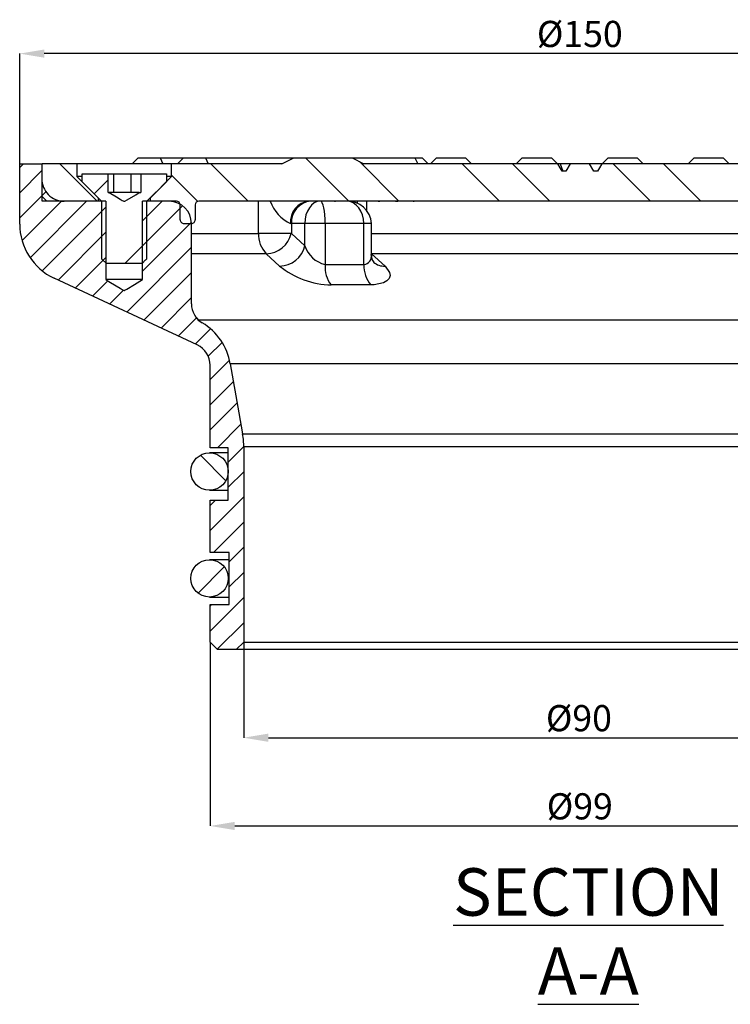
# Model space of a CAD drawing. Units: millimetres. Extents: x -12 to 373, y -40 to 243.
# Drawn here: x 201 to 296, y 68 to 200 of the extents above; entities that cross this region are included whole.
import ezdxf

# ---------------------------------------------------------------- set-up
doc = ezdxf.new("R2010")
doc.units = ezdxf.units.MM
doc.header["$PDSIZE"] = -1
doc.styles.add('SLDTEXTSTYLE1', font='TXT', dxfattribs={"width": 0.75})
doc.dimstyles.new('SLDDIMSTYLE0', dxfattribs={"dimtxt": 3.5, "dimasz": 3.302, "dimexe": 0, "dimexo": 0.0625, "dimgap": 0.875, "dimtad": 1, "dimdec": 1, "dimrnd": 1e-09, "dimzin": 12, "dimdsep": 46, "dimtxsty": 'SLDTEXTSTYLE1', "dimsah": 1, "dimcen": 0.09, "dimadec": 0, "dimazin": 3, "dimtfac": 1, "dimtdec": 1, "dimtofl": 0, "dimtmove": 0, "dimatfit": 3, "dimfxl": 1, "dimfrac": 2, "dimtolj": 1, "dimtzin": 12, "dimarcsym": 0})
pattern_1 = [(135, (-119.281, -86.267), (-10.1028, -10.1028), []), (135, (-119.281, -79.531), (-10.1028, -10.1028), [])]

# ---------------------------------------------------------------- blocks, each defined once
blk = doc.blocks.new('*D37')
at = {"color": 0, "linetype": 'Continuous', "lineweight": -2}
for p, q in [((201.08, 180.71), (201.08, 195.46)), ((347.78, 195.46), (204.38, 195.46)), ((351.08, 180.71), (351.08, 195.46))]:
    blk.add_line(p, q, dxfattribs=at)
at = {"color": 0}
for points in [[(204.38, 196.01), (204.38, 194.91), (201.08, 195.46)], [(347.78, 194.91), (347.78, 196.01), (351.08, 195.46)]]:
    blk.add_solid(points, dxfattribs=at)
at = {"layer": 'Defpoints', "color": 0}
for p in [(201.08, 195.46), (201.08, 180.64), (351.08, 180.64)]:
    blk.add_point(p, dxfattribs=at)
at = {"color": 0, "lineweight": 0, "insert": (276.08, 199.84), "char_height": 3.5, "attachment_point": 2, "style": 'SLDTEXTSTYLE1'}
blk.add_mtext('\\A1;%%c150', dxfattribs=at)
blk = doc.blocks.new('*D38')
at = {"color": 0, "linetype": 'Continuous', "lineweight": -2}
for p, q in [((231.08, 116.58), (231.08, 103.9)), ((321.08, 116.58), (321.08, 103.9)), ((234.38, 103.9), (317.78, 103.9))]:
    blk.add_line(p, q, dxfattribs=at)
at = {"color": 0}
for points in [[(234.38, 104.45), (234.38, 103.35), (231.08, 103.9)], [(317.78, 103.35), (317.78, 104.45), (321.08, 103.9)]]:
    blk.add_solid(points, dxfattribs=at)
at = {"layer": 'Defpoints', "color": 0}
for p in [(231.08, 116.64), (321.08, 116.64), (321.08, 103.9)]:
    blk.add_point(p, dxfattribs=at)
at = {"color": 0, "lineweight": 0, "insert": (275.96, 108.27), "char_height": 3.5, "attachment_point": 2, "style": 'SLDTEXTSTYLE1'}
blk.add_mtext('\\A1;%%c90', dxfattribs=at)
blk = doc.blocks.new('*D39')
at = {"color": 0, "linetype": 'Continuous', "lineweight": -2}
for p, q in [((226.58, 116.58), (226.58, 92.09)), ((325.58, 116.58), (325.58, 92.09)), ((229.88, 92.09), (322.28, 92.09))]:
    blk.add_line(p, q, dxfattribs=at)
at = {"color": 0}
for points in [[(229.88, 92.64), (229.88, 91.54), (226.58, 92.09)], [(322.28, 91.54), (322.28, 92.64), (325.58, 92.09)]]:
    blk.add_solid(points, dxfattribs=at)
at = {"layer": 'Defpoints', "color": 0}
for p in [(226.58, 116.64), (325.58, 116.64), (325.58, 92.09)]:
    blk.add_point(p, dxfattribs=at)
at = {"color": 0, "lineweight": 0, "insert": (276.08, 96.47), "char_height": 3.5, "attachment_point": 2, "style": 'SLDTEXTSTYLE1'}
blk.add_mtext('\\A1;%%c99', dxfattribs=at)

msp = doc.modelspace()

# ---------------------------------------------------------------- hatches: boundary and pattern name
at = {"linetype": 'Continuous'}
h = msp.add_hatch(dxfattribs=at)
h.set_pattern_fill('ANSI31', scale=0.75, style=0)
h.set_pattern_definition([(45, (-119.281, -86.2666), (-1.683798, 1.683798), [])])
edge = h.paths.add_edge_path(flags=0)
edge.add_line((229, 142.71), (229, 135.71))
edge.add_line((229, 135.71), (226.58, 135.71))
edge.add_line((226.58, 135.71), (226.58, 128.71))
edge.add_line((226.58, 128.71), (229.15, 128.71))
edge.add_line((229.15, 128.71), (229.15, 121.71))
edge.add_line((229.15, 121.71), (226.58, 121.71))
edge.add_line((226.58, 121.71), (226.58, 116.71))
edge.add_spline(control_points=[(226.58, 116.71), (226.91, 116.37), (227.25, 116.04), (227.58, 115.71)], knot_values=[0.084009, 0.084009, 0.084009, 0.084009, 0.085423, 0.085423, 0.085423, 0.085423], weights=[1, 1, 1, 1], degree=3, periodic=0)
edge.add_line((227.58, 115.71), (230.08, 115.71))
edge.add_spline(control_points=[(230.08, 115.71), (230.41, 116.04), (230.75, 116.37), (231.08, 116.71)], knot_values=[0.078069, 0.078069, 0.078069, 0.078069, 0.079484, 0.079484, 0.079484, 0.079484], weights=[1, 1, 1, 1], degree=3, periodic=0)
edge.add_line((231.08, 116.71), (231.08, 142.83))
edge.add_spline(control_points=[(231.08, 142.83), (231.08, 143.17), (231.06, 143.51), (231.03, 143.85), (231, 144.09), (230.97, 144.33), (230.93, 144.57)], knot_values=[0.061507, 0.061507, 0.061507, 0.061507, 0.062522, 0.062522, 0.062522, 0.063235, 0.063235, 0.063235, 0.063235], weights=[1, 1, 1, 1, 1, 1, 1], degree=3, periodic=0)
edge.add_spline(control_points=[(230.93, 144.57), (230.76, 145.51), (230.6, 146.46), (230.43, 147.4), (230.04, 149.59), (229.66, 151.77), (229.27, 153.96)], knot_values=[0.074916, 0.074916, 0.074916, 0.074916, 0.077795, 0.077795, 0.077795, 0.084449, 0.084449, 0.084449, 0.084449], weights=[1, 1, 1, 1, 1, 1, 1], degree=3, periodic=0)
edge.add_spline(control_points=[(229.27, 153.96), (229.2, 154.37), (229.09, 154.79), (228.95, 155.19), (228.66, 156.04), (228.22, 156.84), (227.66, 157.54), (227.1, 158.24), (226.42, 158.86), (225.66, 159.34), (225.62, 159.36), (225.57, 159.39), (225.53, 159.41)], knot_values=[0.041708, 0.041708, 0.041708, 0.041708, 0.042979, 0.042979, 0.042979, 0.045665, 0.045665, 0.045665, 0.048351, 0.048351, 0.048351, 0.048498, 0.048498, 0.048498, 0.048498], weights=[1, 1, 1, 1, 1, 1, 1, 1, 1, 1, 1, 1, 1], degree=3, periodic=0)
edge.add_spline(control_points=[(225.53, 159.41), (225.23, 159.6), (224.96, 159.83), (224.74, 160.11), (224.53, 160.37), (224.36, 160.67), (224.25, 160.99), (224.14, 161.31), (224.08, 161.65), (224.08, 161.98)], knot_values=[0, 0, 0, 0, 0.001053, 0.001053, 0.001053, 0.00206, 0.00206, 0.00206, 0.003066, 0.003066, 0.003066, 0.003066], weights=[1, 1, 1, 1, 1, 1, 1, 1, 1, 1], degree=3, periodic=0)
edge.add_line((224.08, 161.98), (224.08, 172.71))
edge.add_arc((221.08, 172.71), 3, 0, 89.369)
edge.add_ellipse((220.98, 172.71), major_axis=(-6, 0), ratio=0.5, start_angle=268.7382, end_angle=270)
edge.add_line((220.98, 175.71), (217.54, 175.71))
edge.add_line((217.54, 175.71), (217.54, 165.21))
edge.add_spline(control_points=[(217.54, 165.21), (217.18, 164.99), (216.82, 164.78), (216.47, 164.56), (216.12, 164.35), (215.77, 164.14), (215.43, 163.94), (215.34, 163.89), (215.25, 163.83), (215.16, 163.79), (215.14, 163.78), (215.12, 163.77), (215.1, 163.76), (215.09, 163.76), (215.07, 163.76), (215.06, 163.76), (215.05, 163.77), (215.03, 163.77), (215.02, 163.78), (214.99, 163.79), (214.96, 163.81), (214.94, 163.82), (214.89, 163.85), (214.84, 163.87), (214.8, 163.9), (214.71, 163.95), (214.62, 164.01), (214.53, 164.06), (214.36, 164.16), (214.18, 164.27), (214.01, 164.37), (213.68, 164.57), (213.34, 164.77), (213.01, 164.97), (212.88, 165.05), (212.75, 165.13), (212.62, 165.21)], knot_values=[0.003602, 0.003602, 0.003602, 0.003602, 0.004855, 0.004855, 0.004855, 0.006069, 0.006069, 0.006069, 0.006373, 0.006373, 0.006373, 0.006441, 0.006441, 0.006441, 0.006477, 0.006477, 0.006477, 0.006525, 0.006525, 0.006525, 0.006611, 0.006611, 0.006611, 0.006772, 0.006772, 0.006772, 0.007083, 0.007083, 0.007083, 0.007682, 0.007682, 0.007682, 0.008842, 0.008842, 0.008842, 0.009292, 0.009292, 0.009292, 0.009292], weights=[1, 1, 1, 1, 1, 1, 1, 1, 1, 1, 1, 1, 1, 1, 1, 1, 1, 1, 1, 1, 1, 1, 1, 1, 1, 1, 1, 1, 1, 1, 1, 1, 1, 1, 1, 1, 1], degree=3, periodic=0)
edge.add_line((212.62, 165.21), (212.62, 175.71))
edge.add_line((212.62, 175.71), (207.03, 175.71))
edge.add_spline(control_points=[(207.03, 175.71), (206.82, 175.71), (206.61, 175.73), (206.4, 175.77), (206.07, 175.84), (205.75, 175.97), (205.47, 176.15), (205.29, 176.26), (205.12, 176.39), (204.96, 176.53), (204.72, 176.76), (204.51, 177.04), (204.36, 177.34), (204.21, 177.64), (204.1, 177.97), (204.06, 178.3), (204.04, 178.43), (204.03, 178.57), (204.03, 178.71)], knot_values=[0.017266, 0.017266, 0.017266, 0.017266, 0.017905, 0.017905, 0.017905, 0.018921, 0.018921, 0.018921, 0.019552, 0.019552, 0.019552, 0.020568, 0.020568, 0.020568, 0.021584, 0.021584, 0.021584, 0.021994, 0.021994, 0.021994, 0.021994], weights=[1, 1, 1, 1, 1, 1, 1, 1, 1, 1, 1, 1, 1, 1, 1, 1, 1, 1, 1], degree=3, periodic=0)
edge.add_line((204.03, 178.71), (204.03, 180.71))
edge.add_line((204.03, 180.71), (201.08, 180.71))
edge.add_line((201.08, 180.71), (201.08, 172.65))
edge.add_spline(control_points=[(201.08, 172.65), (201.08, 172.05), (201.15, 171.44), (201.29, 170.86), (201.41, 170.31), (201.6, 169.78), (201.83, 169.27), (202.21, 168.46), (202.74, 167.7), (203.36, 167.06), (203.99, 166.42), (204.73, 165.88), (205.53, 165.48), (205.59, 165.45), (205.64, 165.43), (205.7, 165.4)], knot_values=[0.046548, 0.046548, 0.046548, 0.046548, 0.048351, 0.048351, 0.048351, 0.050018, 0.050018, 0.050018, 0.052704, 0.052704, 0.052704, 0.05539, 0.05539, 0.05539, 0.055571, 0.055571, 0.055571, 0.055571], weights=[1, 1, 1, 1, 1, 1, 1, 1, 1, 1, 1, 1, 1, 1, 1, 1], degree=3, periodic=0)
edge.add_spline(control_points=[(205.7, 165.4), (212.08, 162.43), (218.47, 159.45), (224.85, 156.47)], knot_values=[0.093376, 0.093376, 0.093376, 0.093376, 0.114504, 0.114504, 0.114504, 0.114504], weights=[1, 1, 1, 1], degree=3, periodic=0)
edge.add_spline(control_points=[(224.85, 156.47), (225.14, 156.34), (225.41, 156.16), (225.64, 155.94), (225.88, 155.71), (226.09, 155.43), (226.24, 155.13), (226.4, 154.84), (226.5, 154.51), (226.55, 154.17), (226.57, 154.04), (226.58, 153.89), (226.58, 153.75)], knot_values=[0.00475, 0.00475, 0.00475, 0.00475, 0.005711, 0.005711, 0.005711, 0.006727, 0.006727, 0.006727, 0.007744, 0.007744, 0.007744, 0.008167, 0.008167, 0.008167, 0.008167], weights=[1, 1, 1, 1, 1, 1, 1, 1, 1, 1, 1, 1, 1], degree=3, periodic=0)
edge.add_line((226.58, 153.75), (226.58, 142.71))
edge.add_line((226.58, 142.71), (229, 142.71))
h = msp.add_hatch(dxfattribs=at)
h.set_pattern_fill('ANSI32', scale=1.5, angle=90, style=0)
h.set_pattern_definition(pattern_1)
edge = h.paths.add_edge_path(flags=0)
edge.add_line((204.08, 180.71), (204.08, 175.71))
edge.add_line((204.08, 175.71), (211.58, 175.71))
edge.add_line((211.58, 175.71), (211.58, 176.16))
edge.add_spline(control_points=[(211.58, 176.16), (210.63, 177.11), (209.68, 178.06), (208.73, 179.01)], knot_values=[0.024861, 0.024861, 0.024861, 0.024861, 0.028855, 0.028855, 0.028855, 0.028855], weights=[1, 1, 1, 1], degree=3, periodic=0)
edge.add_line((208.73, 179.01), (208.73, 180.71))
edge.add_line((208.73, 180.71), (204.08, 180.71))
h = msp.add_hatch(dxfattribs=at)
h.set_pattern_fill('ANSI32', scale=1.5, angle=90, style=0)
h.set_pattern_definition(pattern_1)
edge = h.paths.add_edge_path(flags=0)
edge.add_line((348.08, 175.71), (348.08, 180.71))
edge.add_line((348.08, 180.71), (315.98, 180.71))
edge.add_line((315.98, 180.71), (314.38, 181.51))
edge.add_line((314.38, 181.51), (306.58, 181.51))
edge.add_line((306.58, 181.51), (304.98, 180.71))
edge.add_line((304.98, 180.71), (279.02, 180.71))
edge.add_spline(control_points=[(279.02, 180.71), (278.91, 180.53), (278.81, 180.35), (278.71, 180.17), (278.62, 180.02), (278.53, 179.86), (278.44, 179.71)], knot_values=[0.002889, 0.002889, 0.002889, 0.002889, 0.003505, 0.003505, 0.003505, 0.004043, 0.004043, 0.004043, 0.004043], weights=[1, 1, 1, 1, 1, 1, 1], degree=3, periodic=0)
edge.add_line((278.44, 179.71), (277.97, 179.71))
edge.add_spline(control_points=[(277.97, 179.71), (277.78, 180.04), (277.58, 180.37), (277.39, 180.71)], knot_values=[0.002706, 0.002706, 0.002706, 0.002706, 0.003861, 0.003861, 0.003861, 0.003861], weights=[1, 1, 1, 1], degree=3, periodic=0)
edge.add_line((277.39, 180.71), (274.77, 180.71))
edge.add_spline(control_points=[(274.77, 180.71), (274.58, 180.37), (274.39, 180.04), (274.19, 179.71)], knot_values=[0.008951, 0.008951, 0.008951, 0.008951, 0.010109, 0.010109, 0.010109, 0.010109], weights=[1, 1, 1, 1], degree=3, periodic=0)
edge.add_line((274.19, 179.71), (273.72, 179.71))
edge.add_spline(control_points=[(273.72, 179.71), (273.63, 179.86), (273.54, 180.02), (273.45, 180.17), (273.35, 180.35), (273.25, 180.53), (273.14, 180.71)], knot_values=[0.002966, 0.002966, 0.002966, 0.002966, 0.003505, 0.003505, 0.003505, 0.004121, 0.004121, 0.004121, 0.004121], weights=[1, 1, 1, 1, 1, 1, 1], degree=3, periodic=0)
edge.add_line((273.14, 180.71), (247.18, 180.71))
edge.add_line((247.18, 180.71), (245.58, 181.51))
edge.add_line((245.58, 181.51), (237.78, 181.51))
edge.add_line((237.78, 181.51), (236.18, 180.71))
edge.add_line((236.18, 180.71), (221.43, 180.71))
edge.add_line((221.43, 180.71), (221.43, 179.01))
edge.add_spline(control_points=[(221.43, 179.01), (220.48, 178.06), (219.53, 177.11), (218.58, 176.16)], knot_values=[0.011045, 0.011045, 0.011045, 0.011045, 0.015075, 0.015075, 0.015075, 0.015075], weights=[1, 1, 1, 1], degree=3, periodic=0)
edge.add_line((218.58, 176.16), (218.58, 175.71))
edge.add_line((218.58, 175.71), (222.08, 175.71))
edge.add_spline(control_points=[(222.08, 175.71), (222.14, 175.71), (222.19, 175.7), (222.24, 175.68), (222.29, 175.66), (222.34, 175.63), (222.39, 175.6), (222.43, 175.57), (222.47, 175.52), (222.5, 175.48), (222.53, 175.43), (222.56, 175.38), (222.57, 175.32), (222.58, 175.29), (222.58, 175.25), (222.58, 175.22), (222.58, 175.21), (222.58, 175.21), (222.58, 175.21)], knot_values=[0.002485, 0.002485, 0.002485, 0.002485, 0.002647, 0.002647, 0.002647, 0.002816, 0.002816, 0.002816, 0.002986, 0.002986, 0.002986, 0.003155, 0.003155, 0.003155, 0.00326, 0.00326, 0.00326, 0.003273, 0.003273, 0.003273, 0.003273], weights=[1, 1, 1, 1, 1, 1, 1, 1, 1, 1, 1, 1, 1, 1, 1, 1, 1, 1, 1], degree=3, periodic=0)
edge.add_line((222.58, 175.21), (222.58, 173.21))
edge.add_spline(control_points=[(222.58, 173.21), (222.58, 173.16), (222.59, 173.12), (222.6, 173.08), (222.61, 173.02), (222.64, 172.97), (222.67, 172.93), (222.7, 172.88), (222.74, 172.84), (222.78, 172.8), (222.83, 172.77), (222.88, 172.74), (222.93, 172.73), (222.98, 172.71), (223.03, 172.71), (223.08, 172.71)], knot_values=[0.004111, 0.004111, 0.004111, 0.004111, 0.004239, 0.004239, 0.004239, 0.004407, 0.004407, 0.004407, 0.004574, 0.004574, 0.004574, 0.004742, 0.004742, 0.004742, 0.004894, 0.004894, 0.004894, 0.004894], weights=[1, 1, 1, 1, 1, 1, 1, 1, 1, 1, 1, 1, 1, 1, 1, 1], degree=3, periodic=0)
edge.add_line((223.08, 172.71), (224.08, 172.71))
edge.add_spline(control_points=[(224.08, 172.71), (224.11, 172.71), (224.15, 172.71), (224.18, 172.72), (224.24, 172.73), (224.29, 172.75), (224.34, 172.78), (224.39, 172.81), (224.43, 172.85), (224.47, 172.89), (224.5, 172.93), (224.53, 172.99), (224.55, 173.04), (224.57, 173.09), (224.58, 173.15), (224.58, 173.2), (224.58, 173.2), (224.58, 173.2), (224.58, 173.21)], knot_values=[0.000585, 0.000585, 0.000585, 0.000585, 0.000692, 0.000692, 0.000692, 0.000864, 0.000864, 0.000864, 0.001033, 0.001033, 0.001033, 0.001202, 0.001202, 0.001202, 0.001371, 0.001371, 0.001371, 0.001374, 0.001374, 0.001374, 0.001374], weights=[1, 1, 1, 1, 1, 1, 1, 1, 1, 1, 1, 1, 1, 1, 1, 1, 1, 1, 1], degree=3, periodic=0)
edge.add_line((224.58, 173.21), (224.58, 175.21))
edge.add_spline(control_points=[(224.58, 175.21), (224.58, 175.22), (224.58, 175.23), (224.58, 175.24), (224.59, 175.3), (224.6, 175.36), (224.62, 175.41), (224.65, 175.46), (224.68, 175.51), (224.72, 175.55), (224.75, 175.59), (224.8, 175.62), (224.85, 175.65), (224.9, 175.68), (224.95, 175.69), (225.01, 175.7), (225.03, 175.7), (225.06, 175.71), (225.08, 175.71)], knot_values=[0.002437, 0.002437, 0.002437, 0.002437, 0.002477, 0.002477, 0.002477, 0.002646, 0.002646, 0.002646, 0.002816, 0.002816, 0.002816, 0.002985, 0.002985, 0.002985, 0.003155, 0.003155, 0.003155, 0.003225, 0.003225, 0.003225, 0.003225], weights=[1, 1, 1, 1, 1, 1, 1, 1, 1, 1, 1, 1, 1, 1, 1, 1, 1, 1, 1], degree=3, periodic=0)
edge.add_line((225.08, 175.71), (348.08, 175.71))
h = msp.add_hatch(dxfattribs=at)
h.set_pattern_fill('ANSI32', scale=1.5, style=0)
h.set_pattern_definition([(45, (-119.281, -86.267), (-10.1028, 10.1028), []), (45, (-112.546, -86.267), (-10.1028, 10.1028), [])])
edge = h.paths.add_edge_path(flags=0)
edge.add_line((213.08, 176.86), (212.92, 176.86))
edge.add_line((212.92, 176.86), (212.92, 179.36))
edge.add_line((212.92, 179.36), (209.43, 179.36))
edge.add_line((209.43, 179.36), (209.43, 178.31))
edge.add_spline(control_points=[(209.43, 178.31), (209.65, 178.08), (209.88, 177.86), (210.1, 177.64), (210.76, 176.98), (211.42, 176.32), (212.08, 175.66)], knot_values=[0.013746, 0.013746, 0.013746, 0.013746, 0.014693, 0.014693, 0.014693, 0.017493, 0.017493, 0.017493, 0.017493], weights=[1, 1, 1, 1, 1, 1, 1], degree=3, periodic=0)
edge.add_line((212.08, 175.66), (212.08, 167.97))
edge.add_spline(control_points=[(212.08, 167.97), (212.29, 167.76), (212.49, 167.56), (212.7, 167.36)], knot_values=[0.007219, 0.007219, 0.007219, 0.007219, 0.008087, 0.008087, 0.008087, 0.008087], weights=[1, 1, 1, 1], degree=3, periodic=0)
edge.add_line((212.7, 167.36), (217.47, 167.36))
edge.add_spline(control_points=[(217.47, 167.36), (217.63, 167.52), (217.79, 167.68), (217.95, 167.84), (218, 167.88), (218.04, 167.93), (218.08, 167.97)], knot_values=[0.014773, 0.014773, 0.014773, 0.014773, 0.015461, 0.015461, 0.015461, 0.015642, 0.015642, 0.015642, 0.015642], weights=[1, 1, 1, 1, 1, 1, 1], degree=3, periodic=0)
edge.add_line((218.08, 167.97), (218.08, 175.66))
edge.add_spline(control_points=[(218.08, 175.66), (218.96, 176.54), (219.85, 177.42), (220.73, 178.31)], knot_values=[0.025896, 0.025896, 0.025896, 0.025896, 0.029632, 0.029632, 0.029632, 0.029632], weights=[1, 1, 1, 1], degree=3, periodic=0)
edge.add_line((220.73, 178.31), (220.73, 179.36))
edge.add_line((220.73, 179.36), (217.29, 179.36))
edge.add_line((217.29, 179.36), (217.29, 176.86))
edge.add_line((217.29, 176.86), (217.08, 176.86))
edge.add_spline(control_points=[(217.08, 176.86), (216.93, 176.76), (216.77, 176.67), (216.62, 176.58), (216.23, 176.35), (215.85, 176.11), (215.46, 175.88), (215.36, 175.83), (215.27, 175.77), (215.17, 175.72), (215.15, 175.71), (215.12, 175.69), (215.1, 175.69), (215.09, 175.69), (215.07, 175.69), (215.06, 175.69), (215.05, 175.69), (215.03, 175.7), (215.02, 175.7), (214.99, 175.72), (214.97, 175.73), (214.94, 175.74), (214.9, 175.77), (214.85, 175.79), (214.81, 175.82), (214.72, 175.87), (214.63, 175.92), (214.55, 175.98), (214.38, 176.08), (214.22, 176.18), (214.05, 176.28), (213.73, 176.47), (213.4, 176.66), (213.08, 176.86)], knot_values=[0, 0, 0, 0, 0.000539, 0.000539, 0.000539, 0.001889, 0.001889, 0.001889, 0.002227, 0.002227, 0.002227, 0.002301, 0.002301, 0.002301, 0.002337, 0.002337, 0.002337, 0.002383, 0.002383, 0.002383, 0.002466, 0.002466, 0.002466, 0.002622, 0.002622, 0.002622, 0.002922, 0.002922, 0.002922, 0.003501, 0.003501, 0.003501, 0.00462, 0.00462, 0.00462, 0.00462], weights=[1, 1, 1, 1, 1, 1, 1, 1, 1, 1, 1, 1, 1, 1, 1, 1, 1, 1, 1, 1, 1, 1, 1, 1, 1, 1, 1, 1, 1, 1, 1, 1, 1, 1], degree=3, periodic=0)
h = msp.add_hatch(dxfattribs=at)
h.set_pattern_fill('ANSI34', scale=1.5, angle=90, style=0)
h.set_pattern_definition([(135, (-119.28, -86.267), (-20.2056, -20.2056), []), (135, (-119.28, -79.531), (-20.2056, -20.2056), []), (135, (-119.28, -72.796), (-20.2056, -20.2056), []), (135, (-119.28, -66.06), (-20.2056, -20.2056), [])])
edge = h.paths.add_edge_path(flags=0)
edge.add_spline(control_points=[(224.06, 139.01), (224.11, 138.73), (224.22, 138.46), (224.37, 138.23), (224.51, 137.99), (224.7, 137.77), (224.92, 137.59), (225.13, 137.41), (225.38, 137.27), (225.65, 137.18), (225.91, 137.08), (226.19, 137.03), (226.47, 137.03), (226.75, 137.02), (227.04, 137.07), (227.3, 137.16), (227.57, 137.25), (227.82, 137.38), (228.04, 137.56), (228.26, 137.73), (228.45, 137.94), (228.61, 138.18), (228.76, 138.41), (228.87, 138.68), (228.93, 138.95), (229, 139.22), (229.02, 139.51), (228.99, 139.79), (228.96, 140.06), (228.88, 140.34), (228.76, 140.59), (228.64, 140.85), (228.48, 141.08), (228.28, 141.28), (228.08, 141.48), (227.85, 141.65), (227.6, 141.77), (227.35, 141.9), (227.07, 141.98), (226.79, 142.01), (226.52, 142.04), (226.23, 142.03), (225.95, 141.97), (225.68, 141.9), (225.42, 141.8), (225.18, 141.65), (224.94, 141.5), (224.73, 141.31), (224.55, 141.09), (224.38, 140.87), (224.24, 140.62), (224.14, 140.36), (224.05, 140.09), (224, 139.81), (224, 139.53), (224, 139.35), (224.02, 139.18), (224.06, 139.01)], knot_values=[0, 0, 0, 0, 0.000839, 0.000839, 0.000839, 0.001679, 0.001679, 0.001679, 0.002518, 0.002518, 0.002518, 0.003358, 0.003358, 0.003358, 0.004197, 0.004197, 0.004197, 0.005037, 0.005037, 0.005037, 0.005876, 0.005876, 0.005876, 0.006715, 0.006715, 0.006715, 0.007555, 0.007555, 0.007555, 0.008394, 0.008394, 0.008394, 0.009234, 0.009234, 0.009234, 0.010073, 0.010073, 0.010073, 0.010913, 0.010913, 0.010913, 0.011752, 0.011752, 0.011752, 0.012591, 0.012591, 0.012591, 0.013431, 0.013431, 0.013431, 0.01427, 0.01427, 0.01427, 0.01511, 0.01511, 0.01511, 0.015631, 0.015631, 0.015631, 0.015631], weights=[1, 1, 1, 1, 1, 1, 1, 1, 1, 1, 1, 1, 1, 1, 1, 1, 1, 1, 1, 1, 1, 1, 1, 1, 1, 1, 1, 1, 1, 1, 1, 1, 1, 1, 1, 1, 1, 1, 1, 1, 1, 1, 1, 1, 1, 1, 1, 1, 1, 1, 1, 1, 1, 1, 1, 1, 1, 1], degree=3, periodic=0)
h = msp.add_hatch(dxfattribs=at)
h.set_pattern_fill('ANSI34', scale=1.5, style=0)
h.set_pattern_definition([(45, (-119.28, -86.267), (-20.2056, 20.2056), []), (45, (-112.546, -86.267), (-20.2056, 20.2056), []), (45, (-105.81, -86.267), (-20.2056, 20.2056), []), (45, (-99.075, -86.267), (-20.2056, 20.2056), [])])
edge = h.paths.add_edge_path(flags=0)
edge.add_spline(control_points=[(224.06, 124.71), (224.11, 124.44), (224.22, 124.17), (224.37, 123.93), (224.51, 123.69), (224.7, 123.48), (224.92, 123.3), (225.13, 123.12), (225.38, 122.98), (225.65, 122.88), (225.91, 122.79), (226.19, 122.74), (226.47, 122.73), (226.75, 122.73), (227.04, 122.77), (227.3, 122.86), (227.57, 122.95), (227.82, 123.09), (228.04, 123.26), (228.26, 123.43), (228.45, 123.65), (228.61, 123.88), (228.76, 124.12), (228.87, 124.38), (228.93, 124.65), (229, 124.93), (229.02, 125.21), (228.99, 125.49), (228.96, 125.77), (228.88, 126.05), (228.76, 126.3), (228.64, 126.55), (228.48, 126.79), (228.28, 126.99), (228.08, 127.19), (227.85, 127.36), (227.6, 127.48), (227.35, 127.6), (227.07, 127.68), (226.79, 127.71), (226.52, 127.75), (226.23, 127.73), (225.95, 127.67), (225.68, 127.61), (225.42, 127.5), (225.18, 127.35), (224.94, 127.2), (224.73, 127.01), (224.55, 126.8), (224.38, 126.58), (224.24, 126.33), (224.14, 126.06), (224.05, 125.8), (224, 125.51), (224, 125.23), (224, 125.06), (224.02, 124.88), (224.06, 124.71)], knot_values=[0, 0, 0, 0, 0.000839, 0.000839, 0.000839, 0.001679, 0.001679, 0.001679, 0.002518, 0.002518, 0.002518, 0.003358, 0.003358, 0.003358, 0.004197, 0.004197, 0.004197, 0.005037, 0.005037, 0.005037, 0.005876, 0.005876, 0.005876, 0.006715, 0.006715, 0.006715, 0.007555, 0.007555, 0.007555, 0.008394, 0.008394, 0.008394, 0.009234, 0.009234, 0.009234, 0.010073, 0.010073, 0.010073, 0.010913, 0.010913, 0.010913, 0.011752, 0.011752, 0.011752, 0.012591, 0.012591, 0.012591, 0.013431, 0.013431, 0.013431, 0.01427, 0.01427, 0.01427, 0.01511, 0.01511, 0.01511, 0.015631, 0.015631, 0.015631, 0.015631], weights=[1, 1, 1, 1, 1, 1, 1, 1, 1, 1, 1, 1, 1, 1, 1, 1, 1, 1, 1, 1, 1, 1, 1, 1, 1, 1, 1, 1, 1, 1, 1, 1, 1, 1, 1, 1, 1, 1, 1, 1, 1, 1, 1, 1, 1, 1, 1, 1, 1, 1, 1, 1, 1, 1, 1, 1, 1, 1], degree=3, periodic=0)

# ---------------------------------------------------------------- linework, layer by layer
at = {"color": 7, "linetype": 'Continuous'}
for p, q in [((201.08, 172.65), (201.08, 180.71)), ((201.08, 180.71), (204.03, 180.71)), ((204.03, 180.71), (204.03, 178.71)), ((204.03, 180.71), (204.08, 180.71)), ((208.73, 180.71), (204.08, 180.71)), ((204.08, 175.71), (204.08, 180.71)), ((208.73, 180.71), (208.73, 179.01)), ((221.43, 180.71), (208.73, 180.71)), ((216.94, 181.51), (216.14, 180.71)), ((216.94, 181.51), (219.87, 181.51)), ((219.87, 181.51), (223.01, 181.51)), ((221.43, 179.01), (221.43, 180.71)), ((236.18, 180.71), (221.43, 180.71)), ((223.01, 181.51), (222.21, 180.71)), ((223.01, 181.51), (225.94, 181.51)), ((225.94, 181.51), (237.78, 181.51)), ((236.18, 180.71), (237.78, 181.51)), ((237.78, 181.51), (245.58, 181.51)), ((245.58, 181.51), (247.18, 180.71)), ((245.58, 181.51), (254, 181.51)), ((273.14, 180.71), (247.18, 180.71)), ((254, 181.51), (254.98, 181.51)), ((255.78, 180.71), (254.98, 181.51)), ((256.88, 181.51), (256.08, 180.71)), ((256.88, 181.51), (260.78, 181.51)), ((260.78, 181.51), (261.58, 180.71)), ((268.38, 181.51), (267.58, 180.71)), ((268.38, 181.51), (272.28, 181.51)), ((272.28, 181.51), (273.08, 180.71)), ((273.45, 180.71), (273.14, 180.71)), ((273.45, 180.71), (273.8, 179.71)), ((274.77, 180.71), (273.45, 180.71)), ((274.77, 180.71), (274.19, 179.71)), ((277.39, 180.71), (274.77, 180.71)), ((277.97, 179.71), (277.39, 180.71)), ((279.02, 180.71), (277.42, 180.71)), ((304.98, 180.71), (279.02, 180.71)), ((279.88, 181.51), (279.08, 180.71)), ((279.88, 181.51), (283.78, 181.51)), ((283.78, 181.51), (284.58, 180.71)), ((291.38, 181.51), (290.58, 180.71)), ((291.38, 181.51), (295.28, 181.51)), ((295.28, 181.51), (296.08, 180.71)), ((209.43, 178.31), (209.43, 179.36)), ((209.43, 179.36), (212.92, 179.36)), ((212.92, 176.86), (212.92, 179.36)), ((212.92, 179.36), (213.71, 179.36)), ((213.71, 176.86), (213.71, 179.36)), ((213.71, 179.36), (216, 179.36)), ((216, 176.86), (216, 179.36)), ((216, 179.36), (217.29, 179.36)), ((217.29, 179.36), (217.29, 176.86)), ((217.29, 179.36), (220.73, 179.36)), ((220.73, 179.36), (220.73, 178.31)), ((274.19, 179.71), (273.72, 179.71)), ((278.44, 179.71), (277.97, 179.71)), ((208.73, 179.01), (211.58, 176.16)), ((209.43, 179.01), (208.73, 179.01)), ((220.73, 178.31), (218.08, 175.66)), ((218.58, 176.16), (221.43, 179.01)), ((221.43, 179.01), (220.73, 179.01)), ((212.92, 176.86), (213.08, 176.86)), ((213.25, 176.86), (213.08, 176.86)), ((214.86, 176.86), (213.25, 176.86)), ((216.69, 176.86), (214.86, 176.86)), ((217.08, 176.86), (216.69, 176.86)), ((217.08, 176.86), (217.29, 176.86)), ((211.58, 175.71), (204.08, 175.71)), ((212.62, 175.71), (207.03, 175.71)), ((211.58, 176.16), (211.58, 175.71)), ((212.08, 167.97), (212.08, 175.66)), ((212.62, 175.71), (212.62, 165.21)), ((217.54, 165.21), (217.54, 175.71)), ((220.98, 175.71), (217.54, 175.71)), ((218.08, 175.66), (218.08, 167.97)), ((218.58, 175.71), (218.58, 176.16)), ((222.08, 175.71), (218.58, 175.71)), ((348.08, 175.71), (225.08, 175.71)), ((243.31, 175.64), (243.31, 175.71)), ((249.12, 175.71), (249.12, 175.64)), ((249.26, 175.64), (249.26, 175.71)), ((251.44, 175.71), (251.44, 175.64)), ((251.67, 175.64), (251.67, 175.71)), ((253.87, 175.64), (253.87, 175.71)), ((222.58, 173.21), (222.58, 175.21)), ((224.58, 175.21), (224.58, 173.21)), ((223.08, 172.71), (224.08, 172.71)), ((224.08, 161.98), (224.08, 172.71)), ((248.18, 168.56), (248.18, 172.71)), ((212.08, 167.97), (212.7, 167.36)), ((217.47, 167.36), (212.7, 167.36)), ((224.85, 156.47), (205.7, 165.4)), ((217.54, 165.21), (212.62, 165.21)), ((226.58, 142.71), (226.58, 153.75)), ((229, 142.71), (226.58, 142.71)), ((229, 135.71), (229, 142.71)), ((231.08, 142.83), (231.08, 116.71)), ((229, 142.03), (226.5, 142.03)), ((226.5, 137.03), (229, 137.03)), ((226.58, 128.71), (226.58, 135.71)), ((226.58, 135.71), (229, 135.71)), ((229.15, 128.71), (226.58, 128.71)), ((229.15, 121.71), (229.15, 128.71)), ((229.15, 127.73), (226.5, 127.73)), ((226.5, 122.73), (229.15, 122.73)), ((226.58, 116.71), (226.58, 121.71)), ((226.58, 121.71), (229.15, 121.71)), ((226.58, 116.71), (227.58, 115.71)), ((230.08, 115.71), (231.08, 116.71)), ((231.08, 116.71), (321.08, 116.71)), ((230.08, 115.71), (227.58, 115.71)), ((322.08, 115.71), (230.08, 115.71))]:
    msp.add_line(p, q, dxfattribs=at)
at = {"color": 8, "linetype": 'Continuous'}
for p, q in [((219.87, 181.51), (220.27, 180.71)), ((225.94, 181.51), (226.34, 180.71)), ((254, 181.51), (254.4, 180.71)), ((204.03, 178.71), (204.08, 178.71)), ((233.07, 171.4), (233.07, 175.71)), ((246.3, 175.71), (246.21, 175.42)), ((247.53, 175.71), (247.53, 174.49)), ((237.46, 172.71), (237.34, 172.71)), ((237.46, 172.71), (237.46, 171.4)), ((239.25, 172.71), (237.46, 172.71)), ((239.25, 169.74), (239.25, 172.71)), ((241.98, 172.71), (239.25, 172.71)), ((241.98, 172.71), (241.98, 167.22)), ((247.18, 172.71), (241.98, 172.71)), ((247.18, 167.22), (247.18, 172.71)), ((248.18, 172.71), (247.18, 172.71)), ((224.08, 171.4), (233.07, 171.4)), ((237.46, 171.4), (233.07, 171.4)), ((237.46, 171.4), (239.25, 169.74)), ((248.18, 171.4), (300.58, 171.4)), ((234.1, 168.68), (224.08, 168.68)), ((235.89, 167.02), (234.1, 168.68)), ((248.18, 168.73), (248.21, 168.68)), ((248.21, 168.68), (250.01, 167.02)), ((300.58, 168.68), (248.21, 168.68)), ((241.98, 167.22), (247.18, 167.22)), ((248.1, 164.5), (242.8, 164.5)), ((224.88, 159.82), (298.83, 159.82)), ((322.89, 153.96), (229.27, 153.96)), ((230.93, 144.57), (321.23, 144.57)), ((321.08, 142.83), (231.08, 142.83))]:
    msp.add_line(p, q, dxfattribs=at)
at = {"color": 7, "linetype": 'Continuous', "flags": 128}
for points in [[(273.72, 179.71), (273.45, 180.17), (273.14, 180.71)], [(279.02, 180.71), (278.71, 180.17), (278.44, 179.71)], [(212.08, 175.66), (210.1, 177.64), (209.43, 178.31)], [(213.08, 176.86), (214.05, 176.28), (214.55, 175.98), (214.81, 175.82), (214.94, 175.74), (215.02, 175.7), (215.06, 175.69), (215.1, 175.69), (215.17, 175.72), (215.46, 175.88), (216.62, 176.58), (217.08, 176.86)], [(217.47, 167.36), (217.95, 167.84), (218.08, 167.97)], [(212.62, 165.21), (213.01, 164.97), (214.01, 164.37), (214.53, 164.06), (214.8, 163.9), (214.94, 163.82), (215.02, 163.78), (215.06, 163.76), (215.1, 163.76), (215.16, 163.79), (215.43, 163.94), (216.47, 164.56), (217.54, 165.21)], [(229.27, 153.96), (230.43, 147.4), (230.93, 144.57)], [(231.08, 142.83), (231.03, 143.85), (230.93, 144.57)]]:
    msp.add_lwpolyline(points, dxfattribs=at)
at = {"color": 8, "linetype": 'Continuous', "flags": 128}
msp.add_lwpolyline([(250.01, 167.02), (250.62, 166.17), (250.67, 165.76), (250.54, 165.38), (250.25, 165.06), (249.78, 164.8), (248.55, 164.52), (248.1, 164.5)], dxfattribs=at)
at = {"color": 7, "linetype": 'Continuous'}
for centre in [(226.5, 139.53), (226.5, 125.23)]:
    msp.add_circle(centre, 2.5, dxfattribs=at)
for centre, radius, start, end in [((207.03, 178.71), 3, 179.9998, 270.0001), ((221.08, 172.71), 3, 0, 89.369), ((222.08, 175.21), 0.5, 0.0321, 90.0313), ((225.08, 175.21), 0.5, 89.9716, 179.965), ((244.99, 172.51), 3.2, 3.4496, 93.1316), ((209.08, 172.65), 8, 180, 245), ((223.08, 173.21), 0.501, 180.0694, 270.1179), ((224.08, 173.21), 0.501, 269.8716, 359.9411), ((249.76, 168.46), 1.58, 176.9145, 215.9995), ((227.08, 161.98), 3, 180, 238.8771), ((226.88, 161.72), 2.67, 219.6496, 235.7259), ((221.4, 152.57), 8, 10.0001, 58.8781), ((223.58, 153.75), 3, 0, 65)]:
    msp.add_arc(centre, radius, start, end, dxfattribs=at)
at = {"color": 8, "linetype": 'Continuous'}
for centre, radius, start, end in [((239.73, 177.62), 5.46, 200.486, 244.1109), ((240.11, 172.94), 2.78, 95.9049, 184.8835), ((240.27, 172.89), 2.82, 94.4019, 183.8115), ((236.57, 171.18), 3.51, 176.3388, 225.3058), ((234.04, 172.18), 3.5, 270.9659, 347.0783), ((235.84, 170.52), 3.5, 270.8333, 347.1035), ((242.9, 170.95), 3.84, 198.3184, 256.1857), ((247.06, 168.32), 1.11, 276.1734, 12.411), ((249.84, 169.07), 2.05, 227.6318, 274.7964), ((243.16, 176.21), 11.72, 231.6261, 268.1995), ((245.79, 166.87), 3.82, 174.8379, 218.4196), ((251.13, 167.04), 3.96, 177.4465, 220.0061)]:
    msp.add_arc(centre, radius, start, end, dxfattribs=at)
at = {"color": 7, "linetype": 'Continuous'}
msp.add_ellipse((220.98, 172.71), major_axis=(-6, 0), ratio=0.5, start_param=4.690366, end_param=4.712389, dxfattribs=at)
at = {"color": 8, "linetype": 'Continuous'}
for centre, ratio, start_param, end_param in [((241.35, 172.71), 0.699359, 0, 1.570796), ((241.35, 172.71), 0.211325, 4.712389, 6.283185), ((244.81, 172.71), 0.788675, 4.712389, 6.283185)]:
    msp.add_ellipse(centre, major_axis=(0, 3), ratio=ratio, start_param=start_param, end_param=end_param, dxfattribs=at)

# ---------------------------------------------------------------- texts
at = {"color": 7, "linetype": 'Continuous', "insert": (277.22, 86.43), "char_height": 6.35, "attachment_point": 2, "style": 'SLDTEXTSTYLE1'}
msp.add_mtext('\\LSECTION A-A', dxfattribs=at)

# ---------------------------------------------------------------- dimensions: what is measured, and where the dimension line sits
at = {"color": 7, "linetype": 'Continuous', "lineweight": 0}
for base, p1, p2, picture, middle in [((201.08, 195.46), (351.08, 180.64), (201.08, 180.64), '*D37', (276.08, 195.46)), ((325.58, 92.09), (226.58, 116.64), (325.58, 116.64), '*D39', (276.08, 92.09)), ((321.08, 103.9), (231.08, 116.64), (321.08, 116.64), '*D38', (275.96, 103.9))]:
    dim = msp.add_linear_dim(base=base, p1=p1, p2=p2, text='%%c<>', dimstyle='SLDDIMSTYLE0', dxfattribs=at)
    dim.commit()
    dim.dimension.update_dxf_attribs({"geometry": picture, "text_midpoint": middle, "dimtype": 160})

doc.saveas('drawing.dxf')
